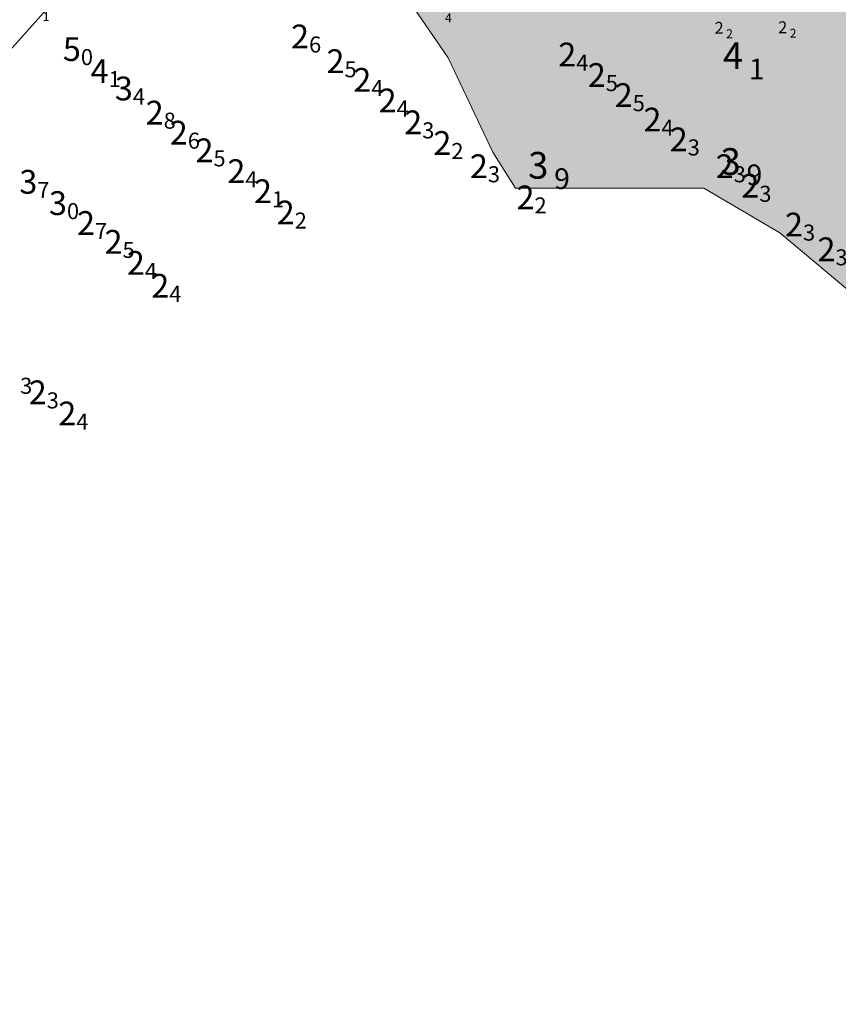
# Model space of a CAD drawing. Units: millimetres. Extents: x 682953 to 692525, y 7466010 to 7470347.
# Drawn here: x 684173 to 684448, y 7468569 to 7468900 of the extents above; entities that cross this region are included whole.
import ezdxf
from ezdxf.enums import TextEntityAlignment as Align

# ---------------------------------------------------------------- set-up
doc = ezdxf.new("R2010")
doc.units = ezdxf.units.MM
doc.layers.add('ABPA', color=71, linetype='Continuous', lineweight=0)
doc.layers.add('Refletor A (PRÉ 2011)', color=3, linetype='Continuous', lineweight=25)
for name, color, linetype in [('BATIMETRIA 2008 (INPH - MICROARS)', 253, 'Continuous'), ('PONTOS DE INFLEXÃO PARTE 3', 1, 'Continuous'), ('SND_2_00', 220, 'Continuous'), ('SND_6_00', 140, 'Continuous')]:
    doc.layers.add(name, color=color, linetype=linetype)

msp = doc.modelspace()

# ---------------------------------------------------------------- hatches: boundary and pattern name
at = {"layer": 'ABPA'}
msp.add_hatch(color=256, dxfattribs=at).paths.add_polyline_path([(685200.09, 7468577.78), (685271.05, 7468532.48), (685332.96, 7468494.73), (685435.63, 7468417.73), (685458.28, 7468404.14), (685468.85, 7468411.69), (685479.42, 7468450.95), (685483.95, 7468518.89), (685514.15, 7468541.54), (685568.51, 7468558.15), (685592.67, 7468552.11), (685645.51, 7468518.89), (685665.14, 7468515.87), (685662.12, 7468527.95), (685619.84, 7468564.19), (685557.94, 7468609.49), (685468.85, 7468677.43), (685385.81, 7468742.36), (685289.17, 7468810.3), (685209.15, 7468869.19), (685171.4, 7468870.7), (685144.5, 7468863.23), (685143.66, 7468862.39), (685111, 7468817.85), (685088.36, 7468787.65), (685046.08, 7468775.58), (685017.39, 7468774.07), (684931.33, 7468825.4), (684884.52, 7468872.21), (684851.24, 7468891.15), (684833.77, 7468898.86), (684794.43, 7468926.7), (684768, 7468945.96), (684744.21, 7468961.85), (684701.3, 7468999.74), (684683.5, 7469010.7), (684665.69, 7469016.17), (684608.2, 7469008.1), (684522.14, 7469002.06), (684467.78, 7469009.61), (684404.37, 7469014.14), (684319.81, 7468996.02), (684257.91, 7468991.49), (684239.79, 7468979.41), (684241.3, 7468964.31), (684271.5, 7468947.71), (684294.14, 7468920.53), (684316.79, 7468887.31), (684331.89, 7468855.6), (684339.44, 7468843.52), (684366.62, 7468843.52), (684402.86, 7468843.52), (684428.53, 7468828.42), (684475.33, 7468789.16), (684550.83, 7468721.22), (684571.15, 7468721.22), (684572.29, 7468722.36), (684579.52, 7468748.4), (684590.09, 7468769.54), (684620.28, 7468786.15), (684642.93, 7468805.77), (684683.7, 7468838.99), (684704.84, 7468838.99), (684751.65, 7468810.3), (684780.67, 7468804.14), (684790.26, 7468813.73), (684815.06, 7468846.54), (684840.73, 7468858.62), (684867.91, 7468849.56), (684919.25, 7468814.83), (684991.72, 7468755.95), (685024.94, 7468710.65), (685055.14, 7468675.92)])

# ---------------------------------------------------------------- linework, layer by layer
at = {"layer": 'ABPA', "linetype": 'Continuous'}
for p, q in [((684316.79, 7468887.31), (684294.14, 7468920.53)), ((684331.89, 7468855.6), (684316.79, 7468887.31)), ((684339.44, 7468843.52), (684331.89, 7468855.6)), ((684366.62, 7468843.52), (684339.44, 7468843.52)), ((684402.86, 7468843.52), (684366.62, 7468843.52)), ((684428.53, 7468828.42), (684402.86, 7468843.52)), ((684475.33, 7468789.16), (684428.53, 7468828.42))]:
    msp.add_line(p, q, dxfattribs=at)
at = {"layer": 'PONTOS DE INFLEXÃO PARTE 3', "color": 24}
msp.add_lwpolyline([(683509.51, 7468449.26), (683660.4, 7468317.99), (683990.21, 7468689.79), (684223.12, 7468950.21), (684296.01, 7468961.64), (684112.12, 7469126.1), (683907.89, 7468897.75), (683688.1, 7468652), (683509.49, 7468449.24)], dxfattribs=at)

# ---------------------------------------------------------------- texts
at = {"layer": 'BATIMETRIA 2008 (INPH - MICROARS)', "color": 253}
for s, p in [('2', (684269.97, 7468894.55)), ('5', (684193.13, 7468890.31)), ('2', (684359.96, 7468888.46)), ('2', (684281.9, 7468886.22)), ('4', (684202.47, 7468882.89)), ('2', (684369.89, 7468881.56)), ('2', (684290.94, 7468879.93)), ('3', (684210.64, 7468877.04)), ('2', (684378.95, 7468874.81)), ('2', (684299.46, 7468873)), ('2', (684221.02, 7468868.91)), ('2', (684308.08, 7468865.64)), ('2', (684388.64, 7468866.57)), ('2', (684229.13, 7468862.17)), ('2', (684317.9, 7468858.69)), ('2', (684397.48, 7468859.9)), ('2', (684237.79, 7468856.22)), ('2', (684248.53, 7468849.21)), ('2', (684330.19, 7468850.86)), ('2', (684412.98, 7468850.87)), ('3', (684178.48, 7468845.62)), ('2', (684257.48, 7468842.44)), ('2', (684421.59, 7468844.3)), ('3', (684188.45, 7468838.45)), ('2', (684345.9, 7468840.38)), ('2', (684265.14, 7468835.3)), ('2', (684197.9, 7468831.75)), ('2', (684436.3, 7468831.23)), ('2', (684207.16, 7468825.41)), ('2', (684447.24, 7468822.91)), ('2', (684214.68, 7468818.33)), ('2', (684222.9, 7468810.62)), ('2', (684181.64, 7468774.76)), ('2', (684191.6, 7468767.64))]:
    msp.add_text(s, height=8, dxfattribs=at).set_placement(p, align=Align.MIDDLE_RIGHT)
for s, p in [('6', (684269.97, 7468894.55)), ('0', (684193.13, 7468890.31)), ('5', (684281.9, 7468886.22)), ('4', (684359.96, 7468888.46)), ('1', (684202.47, 7468882.89)), ('4', (684290.94, 7468879.93)), ('5', (684369.89, 7468881.56)), ('4', (684210.64, 7468877.04)), ('4', (684299.46, 7468873)), ('5', (684378.95, 7468874.81)), ('8', (684221.02, 7468868.91)), ('3', (684308.08, 7468865.64)), ('4', (684388.64, 7468866.57)), ('6', (684229.13, 7468862.17)), ('3', (684397.48, 7468859.9)), ('5', (684237.79, 7468856.22)), ('2', (684317.9, 7468858.69)), ('4', (684248.53, 7468849.21)), ('3', (684330.19, 7468850.86)), ('3', (684412.98, 7468850.87)), ('7', (684178.48, 7468845.62)), ('1', (684257.48, 7468842.44)), ('3', (684421.59, 7468844.3)), ('2', (684345.9, 7468840.38)), ('0', (684188.45, 7468838.45)), ('2', (684265.14, 7468835.3)), ('7', (684197.9, 7468831.75)), ('3', (684436.3, 7468831.23)), ('5', (684207.16, 7468825.41)), ('3', (684447.24, 7468822.91)), ('4', (684214.68, 7468818.33)), ('4', (684222.9, 7468810.62)), ('3', (684172.69, 7468779.67)), ('3', (684181.64, 7468774.76)), ('4', (684191.6, 7468767.64))]:
    msp.add_text(s, height=5.4, dxfattribs=at).set_placement(p, align=Align.TOP_LEFT)
at = {"layer": 'Refletor A (PRÉ 2011)'}
for s, height, p in [('4', 9, (684409.35, 7468883.57, 4.1)), ('1', 7, (684418.1, 7468880.07, 4.1)), ('3', 9, (684343.75, 7468846.68, 3.9)), ('3', 9, (684408.55, 7468847.96, 3.9)), ('9', 7, (684352.5, 7468843.18, 3.9)), ('9', 7, (684417.3, 7468844.46, 3.9))]:
    msp.add_text(s, height=height, dxfattribs=at).set_placement(p)
at = {"layer": 'SND_2_00', "color": 253}
for s, p in [('4', (684315.75, 7468900.81, 2.4)), ('2', (684410.43, 7468895.46, 2.2)), ('2', (684431.83, 7468895.64, 2.2))]:
    msp.add_text(s, height=3, dxfattribs=at).set_placement(p, align=Align.MIDDLE_LEFT)
for p in [(684409.58, 7468895.46, 2.2), (684430.98, 7468895.64, 2.2)]:
    msp.add_text('2', height=4, dxfattribs=at).set_placement(p, align=Align.RIGHT)
at = {"layer": 'SND_6_00', "color": 253}
msp.add_text('1', height=3, dxfattribs=at).set_placement((684180.3, 7468901.23, 6.1), align=Align.MIDDLE_LEFT)

doc.saveas('drawing.dxf')
